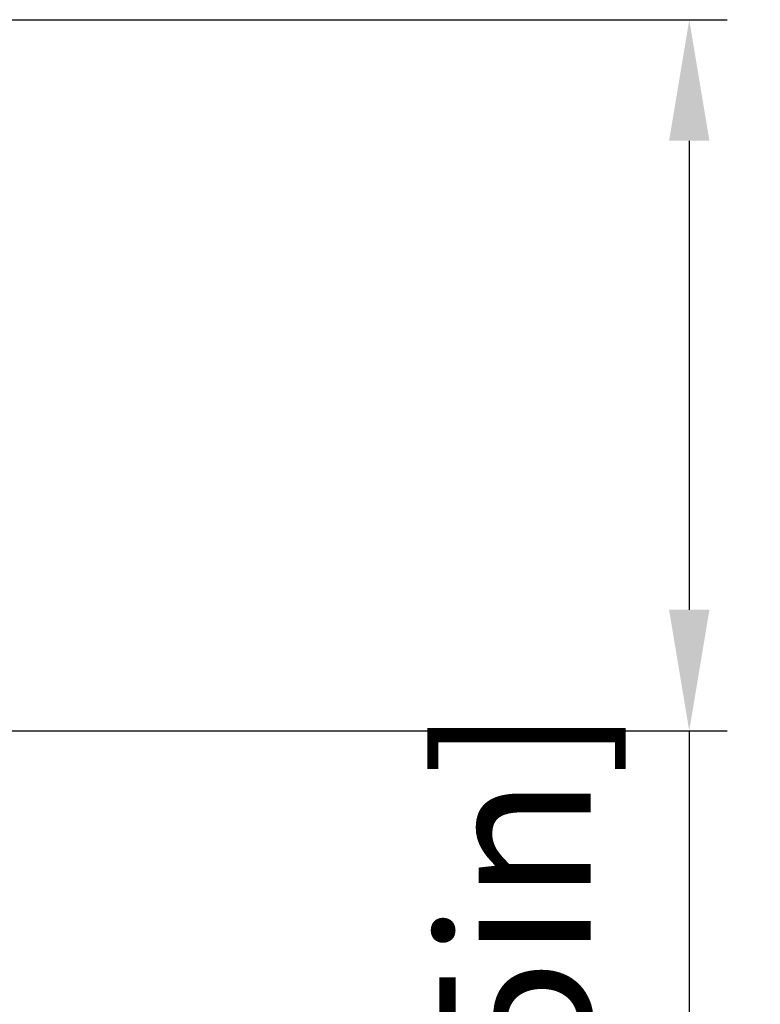
# Model space of a CAD drawing. Units: millimetres. Extents: x 23120 to 25151, y 1793 to 2757.
# Drawn here: x 25102 to 25151, y 2153 to 2218 of the extents above; entities that cross this region are included whole.
import ezdxf

# ---------------------------------------------------------------- set-up
doc = ezdxf.new("R2010")
doc.units = ezdxf.units.MM
doc.layers.add('LA-845I-002SOLIDLINE', color=7, linetype='Continuous')
doc.styles.add('style2', font='txt', dxfattribs={"width": 0.75})
doc.dimstyles.new('11', dxfattribs={"dimtxt": 7, "dimasz": 6, "dimexe": 1.25, "dimexo": 0.625, "dimgap": 2, "dimtad": 1, "dimtxsty": 'style2', "dimcen": 2.5, "dimadec": 0, "dimazin": 0, "dimtfac": 1, "dimtmove": 0, "dimatfit": 3, "dimfxl": 1, "dimarcsym": 0})

# ---------------------------------------------------------------- blocks, each defined once
blk = doc.blocks.new('*D91')
at = {"layer": 'Defpoints', "color": 0, "transparency": 16777216}
for p in [(24980.794, 2218.067), (24980.794, 2171.067), (25146.174, 2171.067)]:
    blk.add_point(p, dxfattribs=at)
at = {"layer": 'LA-845I-002SOLIDLINE', "color": 0, "lineweight": -2, "transparency": 16777216}
for p, q in [((24982.044, 2218.067), (25148.674, 2218.067)), ((25146.174, 2210.067), (25146.174, 2179.067)), ((24982.044, 2171.067), (25148.674, 2171.067)), ((25146.174, 2171.067), (25146.174, 2091.013))]:
    blk.add_line(p, q, dxfattribs=at)
at = {"layer": 'LA-845I-002SOLIDLINE', "color": 0, "transparency": 16777216}
for points in [[(25144.841, 2210.067), (25147.507, 2210.067), (25146.174, 2218.067)], [(25144.841, 2179.067), (25147.507, 2179.067), (25146.174, 2171.067)]]:
    blk.add_solid(points, dxfattribs=at)
at = {"layer": 'LA-845I-002SOLIDLINE', "color": 0, "lineweight": 5, "transparency": 16777216, "insert": (25135.958, 2127.04), "char_height": 10, "attachment_point": 5, "rotation": 90, "style": 'style2'}
blk.add_mtext('47mm [1,85in]', dxfattribs=at)

msp = doc.modelspace()

# ---------------------------------------------------------------- dimensions: what is measured, and where the dimension line sits
at = {"layer": 'LA-845I-002SOLIDLINE', "color": 2, "lineweight": 5}
dim = msp.add_linear_dim(base=(25146.174, 2171.067), p1=(24980.794, 2218.067), p2=(24980.794, 2171.067), angle=90, dimstyle='11', override={"dimscale": 2, "dimtxt": 5, "dimasz": 4, "dimdec": 1, "dimpost": 'mm'}, dxfattribs=at)
dim.commit()
dim.dimension.update_dxf_attribs({"geometry": '*D91', "text_midpoint": (25135.958, 2127.04)})

doc.saveas('drawing.dxf')
